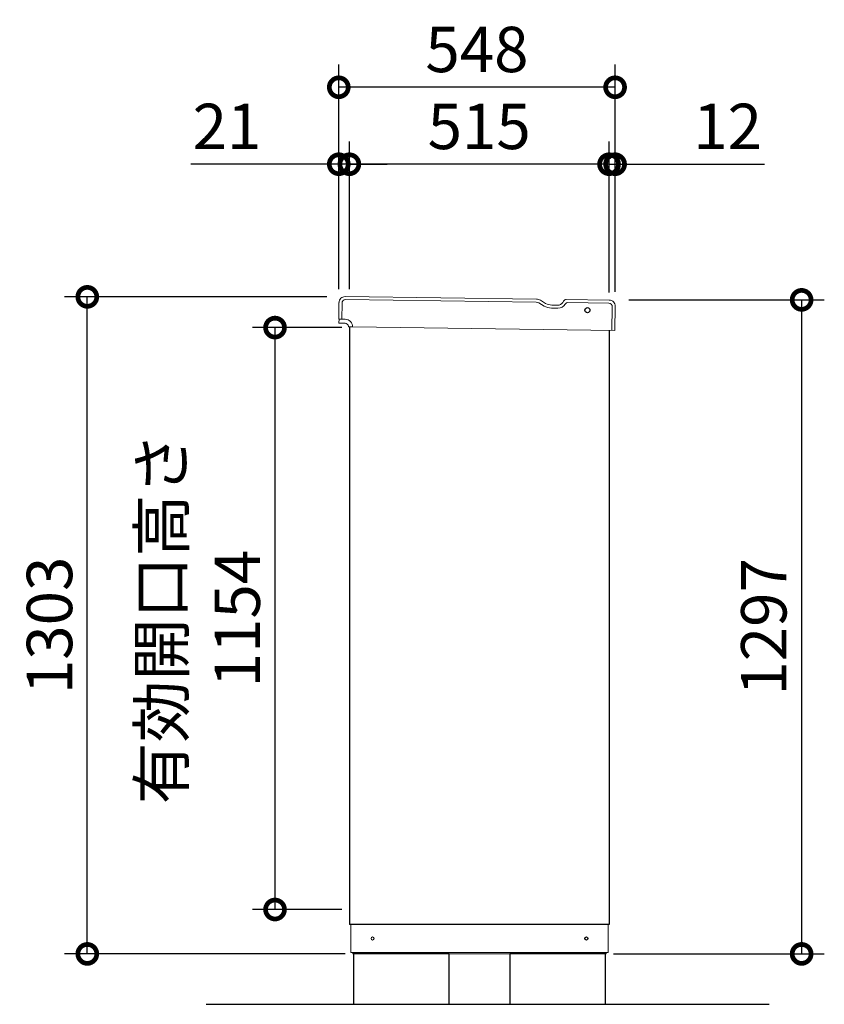
# Model space of a CAD drawing. Extents: x -1468 to 10598, y 6860 to 15353.
# Drawn here: x 4323 to 5918, y 10601 to 12554 of the extents above; entities that cross this region are included whole.
import ezdxf

# ---------------------------------------------------------------- set-up
doc = ezdxf.new("R2010")
doc.units = 0
doc.header["$LTSCALE"] = 20
doc.header["$PDMODE"] = 3
doc.header["$PDSIZE"] = 2
doc.layers.get('0').update_dxf_attribs({"linetype": 'CONTINUOUS'})
doc.layers.get('DEFPOINTS').update_dxf_attribs({"linetype": 'CONTINUOUS'})
for name, color, linetype in [('寸法', 4, 'CONTINUOUS'), ('細線', 5, 'CONTINUOUS'), ('部品1', 7, 'CONTINUOUS'), ('Ｇ．Ｌ', 30, 'CONTINUOUS')]:
    doc.layers.add(name, color=color, linetype=linetype)
doc.styles.add('STYLE1', font='isocp.shx', dxfattribs={"bigfont": 'bigfont.shx'})
doc.dimstyles.new('INABA_S30G', dxfattribs={"dimscale": 30, "dimtxt": 3, "dimasz": 2.5, "dimexe": 1.5, "dimexo": 0.5, "dimgap": 1, "dimtad": 3, "dimdec": 1, "dimdsep": 46, "dimtxsty": 'STYLE1', "dimblk1": 'DOTSMALL', "dimblk2": 'DOTSMALL', "dimsah": 1, "dimcen": 0, "dimclrt": 7, "dimadec": 0, "dimazin": 0, "dimtfac": 1, "dimtdec": 4, "dimtix": 1, "dimtmove": 0, "dimatfit": 3, "dimldrblk": 'DOTSMALL', "dimfxl": 1, "dimtolj": 1, "dimtzin": 0, "dimarcsym": 0})

# ---------------------------------------------------------------- blocks, each defined once
blk = doc.blocks.new('_DOTSMALL')
at = {"color": 0, "linetype": 'ByBlock', "ltscale": 50, "const_width": 0.5}
blk.add_lwpolyline([(-0.0625, 0, 1), (0.0625, 0, 1)], format="xyb", close=True, dxfattribs=at)
blk = doc.blocks.new('*D29')
at = {"layer": 'DEFPOINTS', "color": 0, "linetype": 'Continuous', "ltscale": 2}
for p in [(5515.6, 11998.3), (5485.6, 10701.3), (5873.5, 10701.3)]:
    blk.add_point(p, dxfattribs=at)
at = {"layer": '寸法', "color": 0, "linetype": 'Continuous', "lineweight": -2, "ltscale": 2}
for p, q in [((5530.6, 11998.3), (5918.5, 11998.3)), ((5873.5, 11998.3), (5873.5, 10701.3)), ((5500.6, 10701.3), (5918.5, 10701.3))]:
    blk.add_line(p, q, dxfattribs=at)
at = {"layer": '寸法', "color": 0, "linetype": 'Continuous', "lineweight": -2, "ltscale": 2, "xscale": 75, "yscale": 75, "zscale": 75}
for p, rotation in [((5873.5, 11998.3), 90), ((5873.5, 10701.3), 270)]:
    blk.add_blockref('_DOTSMALL', p, dxfattribs=dict(at, rotation=rotation))
at = {"layer": '寸法', "color": 7, "linetype": 'Continuous', "lineweight": -3, "ltscale": 2, "insert": (5798.5, 11349.8), "char_height": 90, "attachment_point": 5, "rotation": 90, "style": 'STYLE1'}
blk.add_mtext('\\A1;1297', dxfattribs=at)
blk = doc.blocks.new('*D30')
at = {"layer": 'DEFPOINTS', "color": 0, "linetype": 'Continuous', "ltscale": 2}
for p in [(5491.6, 12267.3), (5491.6, 11997.8), (5503.6, 11999.4)]:
    blk.add_point(p, dxfattribs=at)
at = {"layer": '寸法', "color": 0, "linetype": 'Continuous', "lineweight": -2, "ltscale": 2}
for p, q in [((5491.6, 12012.8), (5491.6, 12312.3)), ((5503.6, 12014.4), (5503.6, 12312.3)), ((5491.6, 12267.3), (5416.6, 12267.3)), ((5491.6, 12267.3), (5503.6, 12267.3)), ((5503.6, 12267.3), (5800, 12267.3))]:
    blk.add_line(p, q, dxfattribs=at)
at = {"layer": '寸法', "color": 0, "linetype": 'Continuous', "lineweight": -2, "ltscale": 2, "xscale": 75, "yscale": 75, "zscale": 75}
blk.add_blockref('_DOTSMALL', (5491.6, 12267.3), dxfattribs=at)
at = {"layer": '寸法', "color": 0, "linetype": 'Continuous', "lineweight": -2, "ltscale": 2, "xscale": 75, "yscale": 75, "zscale": 75, "rotation": 180}
blk.add_blockref('_DOTSMALL', (5503.6, 12267.3), dxfattribs=at)
at = {"layer": '寸法', "color": 7, "linetype": 'Continuous', "lineweight": -3, "ltscale": 2, "insert": (5726.8, 12342.3), "char_height": 90, "attachment_point": 5, "style": 'STYLE1'}
blk.add_mtext('\\A1;12', dxfattribs=at)
blk = doc.blocks.new('*D31')
at = {"layer": 'DEFPOINTS', "color": 0, "linetype": 'Continuous', "ltscale": 2}
for p in [(4976.6, 12267.3), (4955.6, 12004.7), (4976.6, 12004.7)]:
    blk.add_point(p, dxfattribs=at)
at = {"layer": '寸法', "color": 0, "linetype": 'Continuous', "lineweight": -2, "ltscale": 2}
for p, q in [((4955.6, 12019.7), (4955.6, 12312.3)), ((4976.6, 12019.7), (4976.6, 12312.3)), ((4955.6, 12267.3), (4662.3, 12267.3)), ((4976.6, 12267.3), (4955.6, 12267.3)), ((4976.6, 12267.3), (5051.6, 12267.3))]:
    blk.add_line(p, q, dxfattribs=at)
at = {"layer": '寸法', "color": 0, "linetype": 'Continuous', "lineweight": -2, "ltscale": 2, "xscale": 75, "yscale": 75, "zscale": 75}
blk.add_blockref('_DOTSMALL', (4955.6, 12267.3), dxfattribs=at)
at = {"layer": '寸法', "color": 0, "linetype": 'Continuous', "lineweight": -2, "ltscale": 2, "xscale": 75, "yscale": 75, "zscale": 75, "rotation": 180}
blk.add_blockref('_DOTSMALL', (4976.6, 12267.3), dxfattribs=at)
at = {"layer": '寸法', "color": 7, "linetype": 'Continuous', "lineweight": -3, "ltscale": 2, "insert": (4734, 12342.3), "char_height": 90, "attachment_point": 5, "style": 'STYLE1'}
blk.add_mtext('\\A1;21', dxfattribs=at)
blk = doc.blocks.new('*D32')
at = {"layer": 'DEFPOINTS', "color": 0, "ltscale": 50}
for p in [(4976.6, 12267.3), (4976.6, 12004.7), (5491.6, 11997.8)]:
    blk.add_point(p, dxfattribs=at)
at = {"layer": '寸法', "color": 0, "lineweight": -2, "ltscale": 50}
for p, q in [((4976.6, 12019.7), (4976.6, 12312.3)), ((5491.6, 12012.8), (5491.6, 12312.3)), ((5491.6, 12267.3), (4976.6, 12267.3))]:
    blk.add_line(p, q, dxfattribs=at)
at = {"layer": '寸法', "color": 0, "lineweight": -2, "ltscale": 50, "xscale": 75, "yscale": 75, "zscale": 75, "rotation": 180}
blk.add_blockref('_DOTSMALL', (4976.6, 12267.3), dxfattribs=at)
at = {"layer": '寸法', "color": 0, "lineweight": -2, "ltscale": 50, "xscale": 75, "yscale": 75, "zscale": 75}
blk.add_blockref('_DOTSMALL', (5491.6, 12267.3), dxfattribs=at)
at = {"layer": '寸法', "color": 7, "ltscale": 50, "insert": (5234.1, 12342.3), "char_height": 90, "attachment_point": 5, "style": 'STYLE1'}
blk.add_mtext('\\A1;515', dxfattribs=at)
blk = doc.blocks.new('*D33')
at = {"layer": 'DEFPOINTS', "color": 0, "ltscale": 50}
for p in [(4955.6, 12419.9), (4955.6, 12004.7), (5503.6, 11999.4)]:
    blk.add_point(p, dxfattribs=at)
at = {"layer": '寸法', "color": 0, "lineweight": -2, "ltscale": 50}
for p, q in [((4955.6, 12019.7), (4955.6, 12464.9)), ((5503.6, 12014.4), (5503.6, 12464.9)), ((5503.6, 12419.9), (4955.6, 12419.9))]:
    blk.add_line(p, q, dxfattribs=at)
at = {"layer": '寸法', "color": 0, "lineweight": -2, "ltscale": 50, "xscale": 75, "yscale": 75, "zscale": 75, "rotation": 180}
blk.add_blockref('_DOTSMALL', (4955.6, 12419.9), dxfattribs=at)
at = {"layer": '寸法', "color": 0, "lineweight": -2, "ltscale": 50, "xscale": 75, "yscale": 75, "zscale": 75}
blk.add_blockref('_DOTSMALL', (5503.6, 12419.9), dxfattribs=at)
at = {"layer": '寸法', "color": 7, "ltscale": 50, "insert": (5229.6, 12494.9), "char_height": 90, "attachment_point": 5, "style": 'STYLE1'}
blk.add_mtext('\\A1;548', dxfattribs=at)
blk = doc.blocks.new('*D34')
at = {"layer": 'DEFPOINTS', "color": 0, "linetype": 'Continuous', "ltscale": 2}
for p in [(4456.9, 12004.3), (4947.2, 12004.3), (4983.6, 10701.3)]:
    blk.add_point(p, dxfattribs=at)
at = {"layer": '寸法', "color": 0, "linetype": 'Continuous', "lineweight": -2, "ltscale": 2}
for p, q in [((4932.2, 12004.3), (4411.9, 12004.3)), ((4456.9, 10701.3), (4456.9, 12004.3)), ((4968.6, 10701.3), (4411.9, 10701.3))]:
    blk.add_line(p, q, dxfattribs=at)
at = {"layer": '寸法', "color": 0, "linetype": 'Continuous', "lineweight": -2, "ltscale": 2, "xscale": 75, "yscale": 75, "zscale": 75}
for p, rotation in [((4456.9, 12004.3), 90), ((4456.9, 10701.3), 270)]:
    blk.add_blockref('_DOTSMALL', p, dxfattribs=dict(at, rotation=rotation))
at = {"layer": '寸法', "color": 7, "linetype": 'Continuous', "lineweight": -3, "ltscale": 2, "insert": (4381.9, 11352.8), "char_height": 90, "attachment_point": 5, "rotation": 90, "style": 'STYLE1'}
blk.add_mtext('\\A1;1303', dxfattribs=at)
blk = doc.blocks.new('*D35')
at = {"layer": 'DEFPOINTS', "color": 0, "ltscale": 50}
for p in [(4829.2, 11943.3), (4976.6, 11943.3), (4976.6, 10789.3)]:
    blk.add_point(p, dxfattribs=at)
at = {"layer": '寸法', "color": 0, "lineweight": -2, "ltscale": 50}
for p, q in [((4961.6, 11943.3), (4784.2, 11943.3)), ((4829.2, 10789.3), (4829.2, 11943.3)), ((4961.6, 10789.3), (4784.2, 10789.3))]:
    blk.add_line(p, q, dxfattribs=at)
at = {"layer": '寸法', "color": 0, "lineweight": -2, "ltscale": 50, "xscale": 75, "yscale": 75, "zscale": 75}
for p, rotation in [((4829.2, 11943.3), 90), ((4829.2, 10789.3), 270)]:
    blk.add_blockref('_DOTSMALL', p, dxfattribs=dict(at, rotation=rotation))
at = {"layer": '寸法', "color": 7, "ltscale": 50, "insert": (4679.2, 11366.3), "char_height": 90, "attachment_point": 5, "rotation": 90, "style": 'STYLE1'}
blk.add_mtext('\\A1;有効開口高さ\\P1154', dxfattribs=at)

msp = doc.modelspace()

# ---------------------------------------------------------------- linework, layer by layer
at = {"layer": '細線', "linetype": 'Continuous', "lineweight": 15}
for p, q in [((4962.03, 11991.9), (4961.59, 11959.9)), ((5347.32, 11993.7), (4969.12, 11998.8)), ((5352.3, 11992.29), (5362.68, 11986.11)), ((5404.69, 11989.77), (5405.07, 11990.42)), ((5491.07, 11991.76), (5409.43, 11992.86)), ((5377.63, 11981.89), (5390.29, 11981.72)), ((5497.34, 11937.67), (5497.98, 11984.66))]:
    msp.add_line(p, q, dxfattribs=at)
at = {"layer": '細線', "linetype": 'Continuous', "lineweight": -3, "ltscale": 2}
msp.add_circle((5448.63, 11977.88), 5, dxfattribs=at)
at = {"layer": '細線', "linetype": 'Continuous', "lineweight": 15}
for centre, radius, start, end in [((4969.02, 11991.81), 7, 89.2263, 179.2263), ((5347.19, 11983.7), 10, 59.2263, 89.2263), ((5390.51, 11998.21), 16.5, 269.2263, 329.2263), ((5409.37, 11987.86), 5, 89.2263, 149.2263), ((5490.98, 11984.76), 7, 359.2263, 89.2263), ((5378.03, 12011.88), 30, 239.2263, 269.2263)]:
    msp.add_arc(centre, radius, start, end, dxfattribs=at)
at = {"layer": '部品1', "linetype": 'Continuous', "lineweight": 15}
for p, q in [((4956.04, 11992.98), (4955.59, 11959.98)), ((5347.91, 11999.69), (4968.2, 12004.82)), ((5355.37, 11997.58), (5365.75, 11991.4)), ((5399.9, 11993.34), (5401.47, 11995.97)), ((5492.15, 11997.74), (5406.7, 11998.9)), ((5378.21, 11987.88), (5389.87, 11987.72)), ((5503.34, 11937.59), (5503.99, 11985.58)), ((4955.59, 11959.98), (4968.19, 11959.81)), ((4956, 11952.98), (4956.09, 11959.98)), ((4968.08, 11951.81), (4959.19, 11951.93)), ((4975.93, 11944.77), (4975.93, 11944.71)), ((4982.99, 11944.61), (4975.93, 11944.71)), ((4982.99, 11944.61), (5503.34, 11937.59)), ((4979.63, 10704.35), (4979.63, 10759.35)), ((5489.63, 10759.35), (5489.63, 10704.35)), ((4979.63, 10704.35), (5489.63, 10704.35)), ((4980.63, 10704.35), (4981.13, 10704.35)), ((4981.13, 10704.35), (4982.13, 10704.35)), ((5485.63, 10701.35), (4983.63, 10701.35)), ((5485.63, 10704.35), (5485.63, 10701.35))]:
    msp.add_line(p, q, dxfattribs=at)
at = {"layer": '部品1', "linetype": 'Continuous', "lineweight": -3, "ltscale": 2}
for p, q in [((4976.63, 11944.7), (4976.63, 10759.35)), ((5491.63, 11937.74), (5491.63, 10759.35)), ((5491.63, 10759.35), (4976.63, 10759.35)), ((4983.63, 10704.35), (4983.63, 10701.35)), ((4983.63, 10704.35), (4983.63, 10701.35))]:
    msp.add_line(p, q, dxfattribs=at)
at = {"layer": '部品1', "ltscale": 50}
for points in [[(4984.63, 10601.35), (5174.63, 10601.35), (5174.63, 10701.35), (4984.63, 10701.35)], [(5294.63, 10601.35), (5484.63, 10601.35), (5484.63, 10701.35), (5294.63, 10701.35)]]:
    msp.add_lwpolyline(points, close=True, dxfattribs=at)
at = {"layer": '部品1', "linetype": 'Continuous', "lineweight": 15}
msp.add_circle((5022.63, 10731.85), 3, dxfattribs=at)
at = {"layer": '部品1', "linetype": 'Continuous', "lineweight": -3, "ltscale": 2}
msp.add_circle((5446.63, 10731.85), 3, dxfattribs=at)
at = {"layer": '部品1', "linetype": 'Continuous', "lineweight": 15}
for centre, radius, start, end in [((4968.04, 11992.82), 12, 89.2263, 179.2263), ((5347.7, 11984.69), 15, 59.2263, 89.2263), ((5378.55, 12012.88), 25, 239.2263, 269.2263), ((5390.02, 11999.22), 11.5, 269.2263, 329.2263), ((5406.63, 11992.9), 6, 89.2263, 149.2263), ((5491.99, 11985.74), 12, 359.2263, 89.2263), ((4957, 11952.96), 1, 179.2263, 269.2263), ((4967.99, 11944.82), 7, 10.03304, 89.2263), ((4967.99, 11944.82), 15, 359.22625, 89.2263), ((4975.94, 11945.71), 1, 186.40688, 269.2263)]:
    msp.add_arc(centre, radius, start, end, dxfattribs=at)
for points, knots in [([(4959.19, 11951.93), (4958.91, 11951.94), (4958.48, 11951.94), (4957.97, 11951.95), (4957.62, 11951.96), (4957.33, 11951.96), (4957.06, 11951.96), (4957.02, 11951.96), (4956.99, 11951.96)], [0, 0, 0, 0, 0.2394565, 0.3683605, 0.5000032, 0.6316386, 0.7605405, 1, 1, 1, 1]), ([(4974.95, 11945.6), (4974.95, 11945.6), (4974.94, 11945.62), (4974.93, 11945.7), (4974.92, 11945.79), (4974.91, 11945.87), (4974.9, 11945.95), (4974.89, 11946.01), (4974.88, 11946.03)], [0, 0, 0, 0, 0.2645555, 0.5200598, 0.6434929, 0.764124, 0.8825122, 1, 1, 1, 1])]:
    msp.add_open_spline(points, degree=3, knots=knots, dxfattribs=at)
at = {"layer": 'Ｇ．Ｌ', "ltscale": 50}
msp.add_line((4692.43, 10601.35), (5809.38, 10601.35), dxfattribs=at)

# ---------------------------------------------------------------- dimensions: what is measured, and where the dimension line sits
at = {"layer": '寸法', "ltscale": 50}
for base, p1, p2, picture, middle in [((4955.63, 12419.85), (5503.63, 11999.37), (4955.63, 12004.69), '*D33', (5229.63, 12494.85)), ((4976.63, 12267.28), (5491.63, 11997.75), (4976.63, 12004.71), '*D32', (5234.13, 12342.28))]:
    dim = msp.add_linear_dim(base=base, p1=p1, p2=p2, angle=180, dimstyle='INABA_S30G', dxfattribs=at)
    dim.commit()
    dim.dimension.update_dxf_attribs({"geometry": picture, "text_midpoint": middle})
at = {"layer": '寸法', "linetype": 'Continuous', "lineweight": -3, "ltscale": 2}
for base, p1, p2, picture, middle in [((4976.63, 12267.28), (4955.63, 12004.69), (4976.63, 12004.71), '*D31', (4733.99, 12267.28)), ((5491.63, 12267.28), (5503.63, 11999.37), (5491.63, 11997.75), '*D30', (5726.84, 12267.28))]:
    dim = msp.add_linear_dim(base=base, p1=p1, p2=p2, angle=180, dimstyle='INABA_S30G', dxfattribs=at)
    dim.commit()
    dim.dimension.update_dxf_attribs({"geometry": picture, "text_midpoint": middle, "dimtype": 160})
for base, p1, p2, picture, middle in [((4456.85, 12004.35), (4983.63, 10701.35), (4947.16, 12004.35), '*D34', (4381.85, 11352.85)), ((5873.49, 10701.35), (5515.64, 11998.35), (5485.63, 10701.35), '*D29', (5798.49, 11349.85))]:
    dim = msp.add_linear_dim(base=base, p1=p1, p2=p2, angle=90, dimstyle='INABA_S30G', dxfattribs=at)
    dim.commit()
    dim.dimension.update_dxf_attribs({"geometry": picture, "text_midpoint": middle})
at = {"layer": '寸法', "ltscale": 50}
dim = msp.add_linear_dim(base=(4829.24, 11943.35), p1=(4976.63, 10789.35), p2=(4976.63, 11943.35), angle=90, text='有効開口高さ\\P<>', dimstyle='INABA_S30G', dxfattribs=at)
dim.commit()
dim.dimension.update_dxf_attribs({"geometry": '*D35', "text_midpoint": (4679.24, 11366.35)})

doc.saveas('drawing.dxf')
